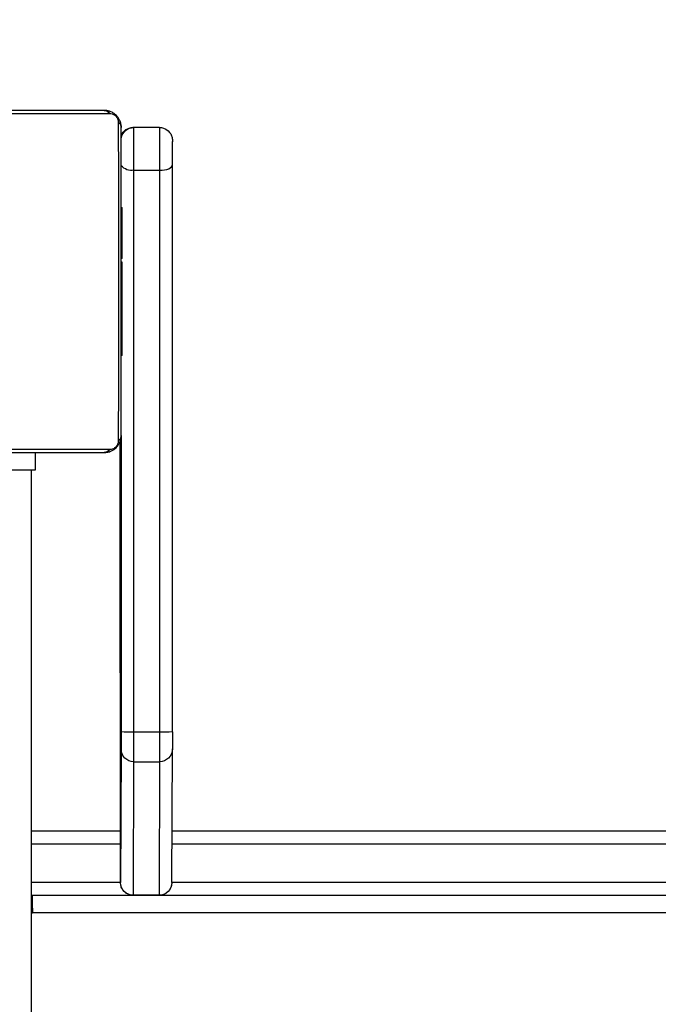
# Model space of a CAD drawing. Units: millimetres. Extents: x -403 to 1486, y 24 to 727.
# Drawn here: x 363 to 378, y 236 to 259 of the extents above; entities that cross this region are included whole.
import ezdxf

# ---------------------------------------------------------------- set-up
doc = ezdxf.new("R2010")
doc.units = ezdxf.units.MM
doc.header["$LTSCALE"] = 45
doc.header["$PDSIZE"] = -1
doc.layers.add('VP-DIM', color=7, linetype='Continuous')
doc.layers.add('VP-EQ', color=7, linetype='Continuous', true_color=0x8a3492)
doc.dimstyles.get("Standard").update_dxf_attribs({"dimtxt": 14, "dimasz": 20, "dimexe": 20, "dimexo": 50, "dimgap": 20, "dimtad": 0, "dimdec": 0, "dimzin": 0, "dimdsep": 46, "dimtxsty": 'Standard', "dimcen": -0.09, "dimadec": 0, "dimazin": 0, "dimtfac": 1, "dimtdec": 4, "dimtofl": 0, "dimtmove": 0, "dimatfit": 3, "dimfxl": 70, "dimfxlon": 1, "dimtolj": 1, "dimtzin": 0, "dimarcsym": 0})

# ---------------------------------------------------------------- blocks, each defined once
blk = doc.blocks.new('*D1298')
at = {"layer": 'Defpoints', "color": 0}
for p in [(522.78, 500.637), (522.78, 249.637), (284.665, 239.637)]:
    blk.add_point(p, dxfattribs=at)
at = {"layer": 'VP-DIM', "color": 0, "lineweight": -2}
for p, q in [((284.665, 430.637), (284.665, 520.637)), ((522.78, 430.637), (522.78, 520.637)), ((304.665, 500.637), (368.945, 500.637)), ((502.78, 500.637), (443.945, 500.637))]:
    blk.add_line(p, q, dxfattribs=at)
at = {"layer": 'VP-DIM', "color": 0}
for points in [[(304.665, 503.97), (304.665, 497.304), (284.665, 500.637)], [(502.78, 497.304), (502.78, 503.97), (522.78, 500.637)]]:
    blk.add_solid(points, dxfattribs=at)
at = {"layer": 'VP-DIM', "color": 0, "insert": (406.445, 500.637), "char_height": 14, "attachment_point": 5}
blk.add_mtext('\\A1;240', dxfattribs=at)
blk = doc.blocks.new('1753_')
at = {"color": 0, "linetype": 'Continuous', "lineweight": 25}
for p, q in [((417.509, 254.855), (410.061, 254.855)), ((410.185, 254.924), (417.385, 254.924)), ((408.89, 254.524), (409.49, 254.524)), ((409.49, 254.524), (409.511, 254.524)), ((409.489, 253.523), (408.889, 253.523)), ((409.784, 252.652), (409.761, 252.652)), ((409.765, 252.628), (409.784, 252.628)), ((409.765, 252.507), (409.784, 252.507)), ((409.765, 252.251), (409.765, 252.35)), ((409.765, 252.35), (409.784, 252.35)), ((409.765, 252.251), (409.784, 252.251)), ((409.765, 252.145), (409.765, 252.251)), ((409.765, 252.145), (409.784, 252.145)), ((409.758, 251.859), (409.784, 251.859)), ((409.765, 251.993), (409.784, 251.993)), ((409.765, 251.881), (409.784, 251.881)), ((409.765, 251.841), (409.765, 251.859)), ((409.764, 251.623), (409.764, 251.624)), ((409.764, 251.624), (409.784, 251.624)), ((409.764, 251.623), (409.784, 251.623)), ((409.765, 251.784), (409.765, 251.841)), ((409.765, 251.841), (409.784, 251.841)), ((409.765, 251.784), (409.784, 251.784)), ((409.765, 251.461), (409.784, 251.461)), ((409.765, 251.376), (409.784, 251.376)), ((409.765, 251.375), (409.784, 251.375)), ((409.765, 251.375), (409.784, 251.375)), ((409.765, 251.352), (409.784, 251.352)), ((409.765, 251.207), (409.784, 251.207)), ((409.765, 251.088), (409.784, 251.088)), ((409.765, 250.892), (409.784, 250.892)), ((409.765, 250.596), (409.784, 250.596)), ((409.765, 250.536), (409.765, 250.596)), ((409.765, 250.518), (409.765, 250.536)), ((409.765, 250.536), (409.784, 250.536)), ((409.765, 250.518), (409.784, 250.518)), ((409.765, 250.085), (409.784, 250.085)), ((409.765, 249.789), (409.784, 249.789)), ((409.764, 249.547), (409.764, 249.548)), ((409.764, 249.548), (409.784, 249.548)), ((409.765, 249.708), (409.784, 249.708)), ((409.764, 249.547), (409.784, 249.547)), ((409.765, 249.385), (409.784, 249.385)), ((409.765, 249.332), (409.784, 249.332)), ((409.765, 249.219), (409.784, 249.219)), ((409.765, 249.197), (409.784, 249.197)), ((410.061, 246.993), (417.509, 246.993)), ((417.385, 246.924), (410.185, 246.924)), ((411.788, 246.524), (411.788, 246.924)), ((412.788, 246.524), (411.788, 246.524)), ((411.889, 246.524), (411.889, 182.324)), ((409.805, 241.323), (409.805, 241.305)), ((409.805, 241.316), (409.805, 241.323)), ((408.89, 240.389), (409.49, 240.389)), ((408.603, 236.872), (408.59, 239.994)), ((409.79, 239.994), (409.803, 236.872)), ((409.49, 239.695), (408.89, 239.695)), ((408.89, 239.695), (408.903, 236.573)), ((409.503, 236.573), (409.49, 239.695)), ((293.332, 238.074), (408.598, 238.074)), ((409.803, 238.074), (411.889, 238.074)), ((408.599, 237.774), (293.14, 237.774)), ((411.889, 237.774), (409.803, 237.774)), ((293.14, 236.874), (408.603, 236.874)), ((409.803, 236.874), (411.889, 236.874)), ((408.888, 236.574), (293.332, 236.574)), ((408.903, 236.573), (409.503, 236.573)), ((408.903, 236.573), (408.903, 236.571)), ((408.903, 236.571), (409.503, 236.571)), ((409.503, 236.571), (409.503, 236.573)), ((411.889, 236.574), (409.528, 236.574)), ((411.872, 236.574), (411.872, 236.166)), ((411.889, 236.574), (411.872, 236.574)), ((411.857, 236.174), (316.825, 236.174)), ((411.857, 236.166), (411.857, 236.174)), ((411.857, 236.174), (411.872, 236.174)), ((411.872, 236.166), (411.857, 236.166))]:
    blk.add_line(p, q, dxfattribs=at)
at = {"color": 0, "linetype": 'Continuous', "lineweight": 25, "flags": 128}
for points in [[(410.044, 254.898), (410.107, 254.916), (410.185, 254.924)], [(409.785, 254.524), (409.793, 254.602), (409.813, 254.671)], [(409.854, 254.648), (409.854, 254.396), (409.854, 254.114), (409.853, 253.805), (409.853, 253.472), (409.853, 253.117), (409.853, 252.744), (409.853, 252.356), (409.853, 251.956), (409.853, 251.546), (409.853, 251.132), (409.853, 250.716), (409.853, 250.302), (409.853, 249.893), (409.853, 249.492), (409.853, 249.104), (409.853, 248.731), (409.853, 248.376), (409.853, 248.043), (409.854, 247.734), (409.854, 247.453), (409.854, 247.2)], [(408.89, 254.524), (408.89, 254.502), (408.89, 254.437), (408.889, 254.334), (408.889, 254.198), (408.889, 254.039), (408.889, 253.866), (408.889, 253.69), (408.889, 253.523)], [(409.489, 253.523), (409.489, 253.69), (409.489, 253.866), (409.489, 254.039), (409.489, 254.198), (409.489, 254.334), (409.49, 254.437), (409.49, 254.502), (409.49, 254.524)], [(409.785, 247.324), (409.785, 247.568), (409.785, 247.841), (409.784, 248.139), (409.784, 248.461), (409.784, 248.804), (409.784, 249.165), (409.784, 249.54), (409.784, 249.927), (409.784, 250.322), (409.784, 250.723), (409.784, 251.125), (409.784, 251.526), (409.784, 251.921), (409.784, 252.308), (409.784, 252.684), (409.784, 253.044), (409.784, 253.387), (409.784, 253.709), (409.785, 254.007), (409.785, 254.28), (409.785, 254.524)], [(408.589, 253.652), (408.589, 253.748), (408.589, 253.848), (408.589, 253.947), (408.589, 254.038), (408.59, 254.115), (408.59, 254.174), (408.59, 254.193)], [(408.889, 253.523), (408.831, 253.526), (408.775, 253.533), (408.723, 253.545), (408.677, 253.561), (408.64, 253.581), (408.612, 253.603), (408.595, 253.627), (408.589, 253.652)], [(408.59, 240.391), (408.59, 241.445), (408.59, 242.499), (408.59, 243.549), (408.59, 244.596), (408.59, 245.638), (408.59, 246.673), (408.59, 247.702), (408.59, 248.721), (408.59, 249.731), (408.59, 250.731), (408.59, 251.718), (408.59, 252.692), (408.589, 253.652)], [(408.889, 253.523), (408.89, 252.573), (408.89, 251.608), (408.89, 250.63), (408.89, 249.64), (408.89, 248.64), (408.89, 247.63), (408.89, 246.611), (408.89, 245.586), (408.89, 244.554), (408.89, 243.517), (408.89, 242.477), (408.89, 241.434), (408.89, 240.389)], [(409.49, 240.389), (409.49, 241.434), (409.49, 242.477), (409.49, 243.517), (409.49, 244.554), (409.49, 245.586), (409.49, 246.611), (409.49, 247.63), (409.49, 248.64), (409.49, 249.64), (409.49, 250.63), (409.49, 251.608), (409.49, 252.573), (409.489, 253.523)], [(409.812, 247.182), (409.793, 247.246), (409.785, 247.324)], [(409.79, 247.294), (409.79, 246.673), (409.79, 245.638), (409.79, 244.596), (409.79, 243.549), (409.79, 242.499), (409.79, 241.445), (409.79, 240.391)], [(409.81, 243.579), (409.81, 244.405), (409.81, 245.255), (409.81, 246.127), (409.81, 247.02), (409.81, 247.18)], [(410.185, 246.924), (410.107, 246.932), (410.042, 246.951)], [(409.809, 242.959), (409.809, 242.997), (409.809, 243.048), (409.809, 243.11), (409.809, 243.183), (409.81, 243.268), (409.81, 243.362), (409.81, 243.466), (409.81, 243.579)], [(409.803, 237.214), (409.803, 237.631), (409.803, 238.041), (409.803, 238.438), (409.803, 238.82), (409.803, 239.185), (409.804, 239.528), (409.804, 239.848), (409.804, 240.141), (409.804, 240.406), (409.804, 240.641), (409.804, 240.843), (409.804, 241.012), (409.804, 241.145), (409.804, 241.242), (409.804, 241.302), (409.805, 241.324)], [(409.805, 241.324), (409.805, 241.324), (409.805, 241.324), (409.805, 241.324), (409.805, 241.324), (409.805, 241.324), (409.805, 241.324), (409.805, 241.324), (409.805, 241.323)], [(409.805, 241.305), (409.805, 241.305), (409.805, 241.306)], [(408.89, 240.389), (408.89, 240.259), (408.89, 240.134), (408.89, 240.018), (408.89, 239.914), (408.89, 239.828), (408.89, 239.761), (408.89, 239.716), (408.89, 239.695)], [(409.49, 239.695), (409.49, 239.716), (409.49, 239.761), (409.49, 239.828), (409.49, 239.914), (409.49, 240.018), (409.49, 240.134), (409.49, 240.259), (409.49, 240.389)], [(409.803, 236.888), (409.803, 236.889), (409.803, 236.918), (409.803, 236.96), (409.803, 237.012), (409.803, 237.073), (409.803, 237.141), (409.803, 237.214)], [(409.803, 236.872), (409.803, 236.874), (409.803, 236.888)], [(411.872, 236.31), (411.862, 236.252), (411.857, 236.174)]]:
    blk.add_lwpolyline(points, dxfattribs=at)
at = {"color": 0, "linetype": 'Continuous', "lineweight": 25}
for centre, radius, start, end in [((410.189, 254.77), 0.154, 91.6137, 146.4859), ((409.939, 254.52), 0.154, 123.5109, 178.3971), ((408.89, 254.224), 0.3, 90, 159.0665), ((409.49, 254.224), 0.3, 9.5379, 90), ((409.511, 254.224), 0.3, 23.7507, 90), ((409.544, 253.835), 0.316, 260.1384, 319.8802), ((409.939, 247.328), 0.154, 181.6029, 236.4891), ((410.189, 247.078), 0.154, 213.5141, 268.3863), ((126.114, 242.851), 283.695, 359.68792, 0.0219), ((408.815, 253.225), 12.836, 268.9961, 270.3348), ((817.363, 240.301), 408.772, 179.98743, 180.04304), ((409.565, 253.252), 12.863, 269.666, 271.0027), ((818.563, 240.301), 408.772, 179.98743, 180.04304), ((408.89, 239.995), 0.3, 180.0686, 270.07), ((409.491, 239.995), 0.3, 269.9304, 359.9287), ((408.903, 236.872), 0.3, 180.0686, 270.07), ((409.503, 236.872), 0.3, 269.9304, 359.9287)]:
    blk.add_arc(centre, radius, start, end, dxfattribs=at)
for points, knots in [([(409.785, 254.524), (409.786, 254.551), (409.789, 254.607), (409.817, 254.688), (409.856, 254.755), (409.896, 254.803), (409.943, 254.845), (409.998, 254.88), (410.082, 254.916), (410.143, 254.921), (410.185, 254.924)], [0, 0, 0, 0, 0.143101, 0.299549, 0.405379, 0.489658, 0.574622, 0.683132, 0.780409, 1, 1, 1, 1]), ([(410.061, 254.855), (410.04, 254.854), (410.011, 254.852), (409.966, 254.833), (409.937, 254.815), (409.911, 254.792), (409.89, 254.766), (409.869, 254.73), (409.856, 254.689), (409.854, 254.662), (409.854, 254.648)], [0, 0, 0, 0, 0.244996, 0.340931, 0.437639, 0.508581, 0.579548, 0.675598, 0.836538, 1, 1, 1, 1]), ([(408.61, 254.331), (408.605, 254.319), (408.597, 254.296), (408.592, 254.265), (408.59, 254.244), (408.59, 254.233), (408.59, 254.229), (408.59, 254.228), (408.59, 254.226), (408.59, 254.225), (408.59, 254.22), (408.59, 254.213), (408.59, 254.194), (408.59, 254.192)], [0, 0, 0, 0, 0.154017, 0.280186, 0.363626, 0.394201, 0.407802, 0.417617, 0.431335, 0.458375, 0.543233, 0.960395, 1, 1, 1, 1]), ([(409.765, 252.628), (409.765, 252.634), (409.765, 252.646), (409.765, 252.653), (409.765, 252.651), (409.765, 252.651)], [0, 0, 0, 0, 0.380358, 0.857047, 1, 1, 1, 1]), ([(409.765, 252.507), (409.765, 252.521), (409.765, 252.548), (409.765, 252.592), (409.765, 252.615), (409.765, 252.628)], [0, 0, 0, 0, 0.3024325, 0.5839127, 1, 1, 1, 1]), ([(409.765, 252.35), (409.765, 252.357), (409.765, 252.369), (409.765, 252.399), (409.765, 252.434), (409.765, 252.468), (409.765, 252.493), (409.765, 252.507)], [0, 0, 0, 0, 0.266938, 0.528217, 0.668667, 0.821858, 1, 1, 1, 1]), ([(409.765, 251.993), (409.765, 252.013), (409.765, 252.052), (409.765, 252.098), (409.765, 252.128), (409.765, 252.139), (409.765, 252.145)], [0, 0, 0, 0, 0.272078, 0.52186, 0.739656, 1, 1, 1, 1]), ([(409.765, 251.881), (409.765, 251.889), (409.765, 251.904), (409.765, 251.942), (409.765, 251.974), (409.765, 251.993)], [0, 0, 0, 0, 0.267217, 0.54023, 1, 1, 1, 1]), ([(409.765, 251.86), (409.765, 251.86), (409.765, 251.858), (409.765, 251.871), (409.765, 251.881)], [0, 0, 0, 0, 0.245946, 1, 1, 1, 1]), ([(409.764, 251.624), (409.764, 251.648), (409.764, 251.695), (409.764, 251.747), (409.765, 251.778), (409.765, 251.782), (409.765, 251.784)], [0, 0, 0, 0, 0.28226, 0.556382, 0.774146, 1, 1, 1, 1]), ([(409.765, 251.461), (409.765, 251.464), (409.765, 251.471), (409.764, 251.514), (409.764, 251.566), (409.764, 251.604), (409.764, 251.623)], [0, 0, 0, 0, 0.283612, 0.558066, 0.775278, 1, 1, 1, 1]), ([(409.765, 251.375), (409.765, 251.376), (409.765, 251.377), (409.765, 251.377), (409.765, 251.376)], [0, 0, 0, 0, 0.397016, 1, 1, 1, 1]), ([(409.765, 251.352), (409.765, 251.358), (409.765, 251.374), (409.765, 251.375), (409.765, 251.375)], [0, 0, 0, 0, 0.352371, 1, 1, 1, 1]), ([(409.765, 251.375), (409.765, 251.375), (409.765, 251.375), (409.765, 251.375), (409.765, 251.375)], [0, 0, 0, 0, 0.607829, 1, 1, 1, 1]), ([(409.765, 251.207), (409.765, 251.229), (409.765, 251.272), (409.765, 251.321), (409.765, 251.348), (409.765, 251.35), (409.765, 251.352)], [0, 0, 0, 0, 0.288473, 0.55406, 0.767413, 1, 1, 1, 1]), ([(409.765, 251.088), (409.765, 251.096), (409.765, 251.112), (409.765, 251.153), (409.765, 251.186), (409.765, 251.207)], [0, 0, 0, 0, 0.271506, 0.546061, 1, 1, 1, 1]), ([(409.765, 250.892), (409.765, 250.934), (409.765, 251.007), (409.765, 251.064), (409.765, 251.088)], [0, 0, 0, 0, 0.583245, 1, 1, 1, 1]), ([(409.765, 250.596), (409.765, 250.598), (409.765, 250.602), (409.765, 250.636), (409.765, 250.694), (409.765, 250.783), (409.765, 250.854), (409.765, 250.892)], [0, 0, 0, 0, 0.216382, 0.4065814, 0.5802028, 0.7808182, 1, 1, 1, 1]), ([(409.765, 250.085), (409.765, 250.152), (409.765, 250.278), (409.765, 250.423), (409.765, 250.504), (409.765, 250.513), (409.765, 250.518)], [0, 0, 0, 0, 0.295618, 0.563119, 0.773393, 1, 1, 1, 1]), ([(409.765, 249.789), (409.765, 249.79), (409.765, 249.793), (409.765, 249.81), (409.765, 249.836), (409.765, 249.886), (409.765, 249.97), (409.765, 250.045), (409.765, 250.085)], [0, 0, 0, 0, 0.1038877, 0.2055359, 0.3108538, 0.4242981, 0.6851006, 1, 1, 1, 1]), ([(409.765, 249.708), (409.765, 249.71), (409.765, 249.721), (409.765, 249.745), (409.765, 249.776), (409.765, 249.789)], [0, 0, 0, 0, 0.133987, 0.632877, 1, 1, 1, 1]), ([(409.764, 249.548), (409.764, 249.572), (409.764, 249.619), (409.764, 249.671), (409.765, 249.702), (409.765, 249.706), (409.765, 249.708)], [0, 0, 0, 0, 0.28226, 0.556378, 0.774142, 1, 1, 1, 1]), ([(409.765, 249.385), (409.765, 249.389), (409.765, 249.395), (409.764, 249.438), (409.764, 249.49), (409.764, 249.528), (409.764, 249.547)], [0, 0, 0, 0, 0.283614, 0.55807, 0.775283, 1, 1, 1, 1]), ([(409.765, 249.332), (409.765, 249.349), (409.765, 249.373), (409.765, 249.394), (409.765, 249.401)], [0, 0, 0, 0, 0.665085, 1, 1, 1, 1]), ([(409.765, 249.219), (409.765, 249.226), (409.765, 249.241), (409.765, 249.28), (409.765, 249.312), (409.765, 249.332)], [0, 0, 0, 0, 0.267073, 0.539861, 1, 1, 1, 1]), ([(409.765, 249.197), (409.765, 249.198), (409.765, 249.2), (409.765, 249.213), (409.765, 249.219)], [0, 0, 0, 0, 0.571119, 1, 1, 1, 1]), ([(410.185, 246.924), (410.158, 246.926), (410.101, 246.929), (410.021, 246.956), (409.954, 246.995), (409.906, 247.035), (409.864, 247.083), (409.829, 247.138), (409.793, 247.222), (409.788, 247.282), (409.785, 247.324)], [0, 0, 0, 0, 0.1431008, 0.2995491, 0.4053792, 0.4896585, 0.5746222, 0.6831315, 0.7804094, 1, 1, 1, 1]), ([(409.854, 247.2), (409.855, 247.179), (409.857, 247.15), (409.876, 247.105), (409.894, 247.076), (409.917, 247.05), (409.942, 247.029), (409.978, 247.008), (410.02, 246.995), (410.047, 246.994), (410.061, 246.993)], [0, 0, 0, 0, 0.244996, 0.340931, 0.437639, 0.508581, 0.579548, 0.675598, 0.836538, 1, 1, 1, 1]), ([(409.503, 236.572), (409.506, 236.572), (409.541, 236.567), (409.602, 236.585), (409.675, 236.621), (409.727, 236.668), (409.762, 236.717), (409.784, 236.763), (409.796, 236.803), (409.801, 236.833), (409.803, 236.853), (409.803, 236.863), (409.803, 236.866), (409.803, 236.868), (409.803, 236.869), (409.803, 236.871), (409.803, 236.874), (409.803, 236.883), (409.803, 236.891)], [0, 0, 0, 0, 0.0171084, 0.1818074, 0.3189791, 0.4378644, 0.5414055, 0.6297887, 0.7019639, 0.7562447, 0.7912759, 0.802656, 0.8082352, 0.8126784, 0.8190803, 0.8320606, 0.8749847, 1, 1, 1, 1]), ([(408.603, 236.871), (408.603, 236.87), (408.603, 236.87), (408.603, 236.869), (408.603, 236.865), (408.603, 236.859), (408.605, 236.836), (408.612, 236.79), (408.636, 236.729), (408.679, 236.667), (408.74, 236.615), (408.818, 236.578), (408.875, 236.574), (408.902, 236.572)], [0, 0, 0, 0, 0.018572, 0.041423, 0.048065, 0.056245, 0.081925, 0.189927, 0.34347, 0.476374, 0.653475, 0.83184, 1, 1, 1, 1])]:
    blk.add_open_spline(points, degree=3, knots=knots, dxfattribs=at)
blk = doc.blocks.new('1753_2D')
at = {"layer": 'VP-EQ', "color": 0}
blk.add_blockref('1753_', (31.945, 2.313), dxfattribs=at)
blk = doc.blocks.new('*D1305')
at = {"layer": 'Defpoints', "color": 0}
for p in [(285.104, 257.237), (823.104, 257.237), (285.104, 176.237)]:
    blk.add_point(p, dxfattribs=at)
at = {"layer": 'VP-DIM', "color": 0, "lineweight": -2}
for p, q in [((823.104, 277.237), (823.104, 297.237)), ((753.104, 257.237), (843.104, 257.237)), ((753.104, 176.237), (843.104, 176.237)), ((823.104, 156.237), (823.104, 136.237))]:
    blk.add_line(p, q, dxfattribs=at)
at = {"layer": 'VP-DIM', "color": 0}
for points in [[(819.77, 277.237), (826.437, 277.237), (823.104, 257.237)], [(826.437, 156.237), (819.77, 156.237), (823.104, 176.237)]]:
    blk.add_solid(points, dxfattribs=at)
at = {"layer": 'VP-DIM', "color": 0, "insert": (823.104, 218.875), "char_height": 14, "attachment_point": 5, "rotation": 90}
blk.add_mtext('\\A1;85', dxfattribs=at)
blk = doc.blocks.new('*D1306')
at = {"layer": 'Defpoints', "color": 0}
for p in [(324.646, 409.237), (324.646, 24.237), (886.646, 24.237)]:
    blk.add_point(p, dxfattribs=at)
at = {"layer": 'VP-DIM', "color": 0, "lineweight": -2}
for p, q in [((816.646, 409.237), (906.646, 409.237)), ((886.646, 389.237), (886.646, 261.377)), ((886.646, 44.237), (886.646, 184.044)), ((816.646, 24.237), (906.646, 24.237))]:
    blk.add_line(p, q, dxfattribs=at)
at = {"layer": 'VP-DIM', "color": 0}
for points in [[(889.979, 389.237), (883.312, 389.237), (886.646, 409.237)], [(883.312, 44.237), (889.979, 44.237), (886.646, 24.237)]]:
    blk.add_solid(points, dxfattribs=at)
at = {"layer": 'VP-DIM', "color": 0, "insert": (886.646, 222.711), "char_height": 14, "attachment_point": 5, "rotation": 90}
blk.add_mtext('\\A1;385', dxfattribs=at)
blk = doc.blocks.new('*D1308')
at = {"layer": 'Defpoints', "color": 0}
for p in [(723.723, 560.387), (133.722, 216.737), (723.723, 216.737)]:
    blk.add_point(p, dxfattribs=at)
at = {"layer": 'VP-DIM', "color": 0, "lineweight": -2}
for p, q in [((133.722, 490.387), (133.722, 580.387)), ((723.723, 490.387), (723.723, 580.387)), ((153.722, 560.387), (370.343, 560.387)), ((703.723, 560.387), (445.343, 560.387))]:
    blk.add_line(p, q, dxfattribs=at)
at = {"layer": 'VP-DIM', "color": 0}
for points in [[(153.722, 563.72), (153.722, 557.053), (133.722, 560.387)], [(703.723, 557.053), (703.723, 563.72), (723.723, 560.387)]]:
    blk.add_solid(points, dxfattribs=at)
at = {"layer": 'VP-DIM', "color": 0, "insert": (407.843, 560.387), "char_height": 14, "attachment_point": 5}
blk.add_mtext('\\A1;590', dxfattribs=at)

msp = doc.modelspace()

# ---------------------------------------------------------------- block references
at = {"layer": 'VP-EQ', "color": 0, "xscale": -1}
msp.add_blockref('1753_2D', (807.445, 0), dxfattribs=at)

# ---------------------------------------------------------------- dimensions: what is measured, and where the dimension line sits
at = {"layer": 'VP-DIM', "color": 0}
for base, p1, p2, angle, picture, middle in [((723.723, 560.387), (133.722, 216.737), (723.723, 216.737), 180, '*D1308', (407.843, 560.387)), ((886.646, 24.237), (324.646, 409.237), (324.646, 24.237), 90, '*D1306', (886.646, 222.711))]:
    dim = msp.add_linear_dim(base=base, p1=p1, p2=p2, angle=angle, dimstyle='Standard', dxfattribs=at)
    dim.commit()
    dim.dimension.update_dxf_attribs({"geometry": picture, "text_midpoint": middle, "dimtype": 160})
dim = msp.add_linear_dim(base=(522.78, 500.637), p1=(284.665, 239.637), p2=(522.78, 249.637), text='240', dimstyle='Standard', dxfattribs=at)
dim.commit()
dim.dimension.update_dxf_attribs({"geometry": '*D1298', "text_midpoint": (406.445, 500.637), "dimtype": 160})
dim = msp.add_linear_dim(base=(823.104, 257.237), p1=(285.104, 176.237), p2=(285.104, 257.237), angle=90, text='85', dimstyle='Standard', dxfattribs=at)
dim.commit()
dim.dimension.update_dxf_attribs({"geometry": '*D1305', "text_midpoint": (823.104, 218.875), "dimtype": 160})

doc.saveas('drawing.dxf')
